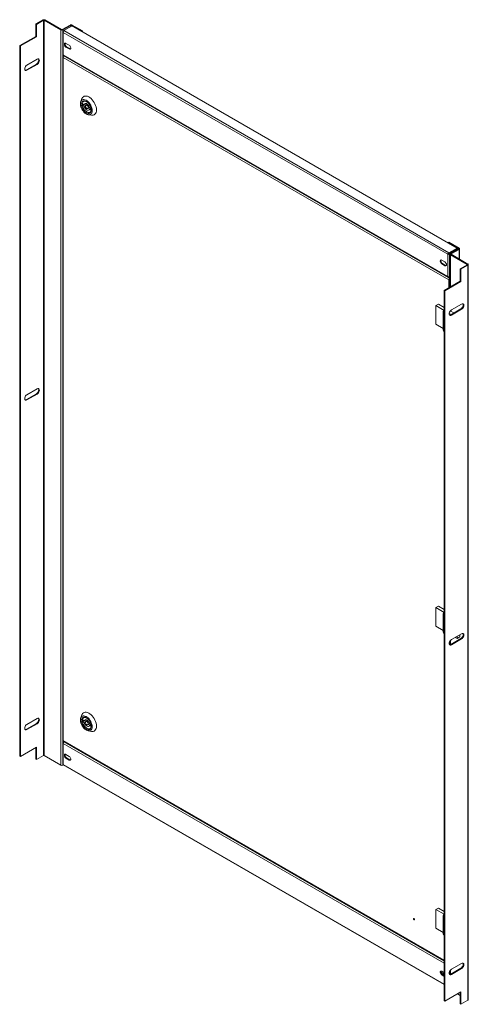
# Model space of a CAD drawing. Units: millimetres. Extents: x 63 to 8538, y 73 to 6060.
# Drawn here: x 6232 to 6892, y 2147 to 3597 of the extents above; entities that cross this region are included whole.
import ezdxf

# ---------------------------------------------------------------- set-up
doc = ezdxf.new("R2010")
doc.units = ezdxf.units.MM
doc.header["$LTSCALE"] = 5

msp = doc.modelspace()

# ---------------------------------------------------------------- linework, layer by layer
at = {"color": 7, "linetype": 'Continuous', "lineweight": 18}
for p, q in [((6266.3, 3596.3), (6255.9, 3590.3)), ((6267.2, 3595.7), (6256.9, 3589.7)), ((6267.2, 3595.7), (6266.3, 3596.3)), ((6267.2, 3595.7), (6267.2, 2513.4)), ((6268.2, 3595.7), (6269.1, 3596.3)), ((6268.2, 2513.4), (6268.2, 3595.7)), ((6292.9, 3581.5), (6268.2, 3595.7)), ((6293.8, 3582), (6269.1, 3596.3)), ((6255.9, 3590.3), (6256.9, 3589.7)), ((6255.9, 3590.3), (6255.9, 3572.1)), ((6256.9, 3571.6), (6256.9, 3589.7)), ((6292.9, 3581.5), (6293.8, 3582)), ((6292.9, 3581.5), (6292.9, 2499.1)), ((6306.4, 3588.8), (6294.7, 3582)), ((6294.7, 3582), (6295.7, 3581.5)), ((6307.4, 3588.2), (6295.7, 3581.5)), ((6295.7, 3581.5), (6295.7, 2499.1)), ((6309.3, 3587.4), (6297.3, 3580.5)), ((6307.4, 3588.2), (6306.4, 3588.8)), ((6309.3, 3588.8), (6308.3, 3588.2)), ((6323.6, 3579.4), (6308.3, 3588.2)), ((6324.5, 3580), (6309.3, 3588.8)), ((6309.3, 3587.4), (6875.8, 3260.4)), ((6255.9, 3572.1), (6232.4, 3558.5)), ((6233.3, 3558), (6256.9, 3571.6)), ((6255.9, 3572.1), (6256.9, 3571.6)), ((6295.7, 3578.9), (6295.7, 3545.4)), ((6297.3, 3580.5), (6296.3, 3580)), ((6296.3, 3580), (6296.7, 3579.7)), ((6862, 3251.3), (6296.3, 3577.9)), ((6296.3, 3577.9), (6296.3, 3544.8)), ((6297.3, 3580.5), (6863.8, 3253.5)), ((6324.5, 3580), (6323.6, 3579.4)), ((6323.6, 3579.4), (6323.6, 3579.2)), ((6324.5, 3580), (6324.5, 3578.6)), ((6232.4, 3558.5), (6233.3, 3558)), ((6232.4, 3558.5), (6232.4, 2512.5)), ((6233.3, 3558), (6233.3, 2511.9)), ((6305.1, 3559), (6300.4, 3561.7)), ((6301.4, 3556.8), (6300.4, 3556.3)), ((6300.4, 3556.3), (6305.1, 3553.5)), ((6301.4, 3556.8), (6306.1, 3554.1)), ((6306.1, 3554.1), (6305.1, 3553.5)), ((6258, 3538.4), (6243, 3529.8)), ((6295.7, 3542.6), (6295.7, 2535.7)), ((6296.3, 3544.8), (6862, 3218.3)), ((6296.3, 3544), (6296.5, 3544.1)), ((6863.4, 3213.7), (6296.3, 3541.1)), ((6296.3, 3541.1), (6296.3, 2535.5)), ((6296.5, 3544), (6862.6, 3217.2)), ((6257, 3531.3), (6242.1, 3522.7)), ((6243, 3522.1), (6258, 3530.7)), ((6257, 3531.3), (6258, 3530.7)), ((6242.1, 3522.7), (6243, 3522.1)), ((6323.9, 3480.4), (6322.1, 3475.9)), ((6330.4, 3473.1), (6325.4, 3470.2)), ((6325.4, 3472.9), (6327.3, 3471.8)), ((6325.4, 3470.2), (6325.4, 3472.9)), ((6327.3, 3469.1), (6325.4, 3470.2)), ((6329.9, 3473.3), (6327.3, 3471.8)), ((6329.2, 3470.2), (6327.3, 3469.1)), ((6332.1, 3472.1), (6329.7, 3470.7)), ((6332.4, 3465.9), (6335, 3467.3)), ((6334.8, 3467.5), (6336.7, 3466.3)), ((6336.7, 3465.9), (6334.8, 3464.7)), ((6336.7, 3466.3), (6336.7, 3463.6)), ((6333.2, 3456.7), (6337.9, 3456)), ((6336.7, 3463.6), (6334.8, 3464.7)), ((6863.4, 3268.9), (6862.5, 3268.3)), ((6862.5, 3268.1), (6862.5, 3268.3)), ((6862.5, 3268.3), (6877.7, 3259.5)), ((6863.4, 3268.9), (6878.7, 3260.1)), ((6863, 3251.8), (6862, 3251.3)), ((6862, 3218.3), (6862, 3251.3)), ((6875.8, 3260.4), (6863.8, 3253.5)), ((6863.8, 3252.4), (6875.8, 3259.3)), ((6863.8, 3253.5), (6863.8, 3252.4)), ((6863.9, 3252.3), (6875.8, 3259.2)), ((6864.8, 3251.8), (6863.9, 3252.3)), ((6864.8, 3251.8), (6876.8, 3258.7)), ((6864.8, 3217.8), (6864.8, 3251.8)), ((6865.4, 3253.2), (6865.4, 3253.3)), ((6865.4, 3251.4), (6865.4, 3203.1)), ((6865.8, 3253.5), (6865.9, 3253.5)), ((6877.7, 3259), (6866, 3252.2)), ((6866, 3252.2), (6867, 3251.7)), ((6867, 3251.2), (6866, 3250.6)), ((6866, 3250.6), (6890.7, 3236.4)), ((6878.7, 3258.5), (6867, 3251.7)), ((6867, 3251.2), (6891.6, 3236.9)), ((6875.8, 3259.3), (6875.8, 3260.4)), ((6875.8, 3259.2), (6876.8, 3258.7)), ((6876.8, 3258.7), (6876.8, 3258.5)), ((6877.7, 3259.5), (6878.7, 3260.1)), ((6878.7, 3258.5), (6877.7, 3259)), ((6879.3, 3244.1), (6879.3, 3259.3)), ((6853.2, 3242.6), (6857.9, 3239.9)), ((6854.2, 3237.7), (6853.2, 3237.1)), ((6857.9, 3234.4), (6853.2, 3237.1)), ((6858.9, 3235), (6854.2, 3237.7)), ((6858.9, 3235), (6857.9, 3234.4)), ((6880.3, 3229.8), (6890.7, 3235.8)), ((6881.3, 3229.3), (6891.6, 3235.3)), ((6890.7, 3236.4), (6891.6, 3236.9)), ((6890.7, 3235.8), (6891.6, 3235.3)), ((6891.6, 2152.9), (6891.6, 3235.3)), ((6892.2, 2153.7), (6892.2, 3236.1)), ((6880.3, 3229.8), (6881.3, 3229.3)), ((6880.3, 3211.7), (6880.3, 3229.8)), ((6881.3, 3211.1), (6881.3, 3229.3)), ((6856.7, 3198.1), (6880.3, 3211.7)), ((6857.7, 3197.5), (6881.3, 3211.1)), ((6864.4, 3214.3), (6863.4, 3213.7)), ((6863.4, 3201.9), (6863.4, 3213.7)), ((6863.8, 3217.2), (6865.4, 3218.1)), ((6863.8, 3217.2), (6863.8, 3217.7)), ((6864.4, 3202.5), (6864.4, 3214.3)), ((6864.8, 3217.8), (6865.4, 3218.1)), ((6865.4, 3216.5), (6864.8, 3216.2)), ((6864.8, 3215.1), (6864.8, 3216.2)), ((6865.4, 3215.4), (6864.8, 3215.1)), ((6880.3, 3211.7), (6881.3, 3211.1)), ((6856.7, 3198.1), (6857.7, 3197.5)), ((6856.7, 2152), (6856.7, 3198.1)), ((6857.7, 2151.5), (6857.7, 3197.5)), ((6848.3, 3177.8), (6844.4, 3175.6)), ((6844.4, 3175.6), (6844.4, 3148.3)), ((6844.4, 3175.6), (6856.6, 3168.5)), ((6856.7, 3172.9), (6848.3, 3177.8)), ((6882.4, 3178), (6867.4, 3169.4)), ((6855.5, 3166.7), (6855.5, 3157.6)), ((6856.7, 3168.6), (6856.6, 3168.5)), ((6867, 3162.5), (6864.1, 3164.1)), ((6865.7, 3167.8), (6870.9, 3164.8)), ((6881.4, 3170.8), (6866.5, 3162.2)), ((6867.4, 3161.7), (6866.5, 3162.2)), ((6867.4, 3161.7), (6882.4, 3170.3)), ((6882.4, 3170.3), (6881.4, 3170.8)), ((6844.4, 3148.3), (6855.5, 3141.9)), ((6855.5, 3157.6), (6855.5, 3148.6)), ((6855.5, 3148.6), (6855.5, 3139.5)), ((6257, 3045.9), (6242.1, 3037.3)), ((6258, 3053), (6243, 3044.4)), ((6243, 3036.7), (6258, 3045.3)), ((6257, 3045.9), (6258, 3045.3)), ((6242.1, 3037.3), (6243, 3036.7)), ((6848.3, 2733.3), (6844.4, 2731)), ((6844.4, 2731), (6844.4, 2703.8)), ((6844.4, 2731), (6856.6, 2723.9)), ((6856.7, 2728.4), (6848.3, 2733.3)), ((6855.5, 2722.1), (6855.5, 2713.1)), ((6855.5, 2713.1), (6855.5, 2704)), ((6856.7, 2724), (6856.6, 2723.9)), ((6844.4, 2703.8), (6855.5, 2697.4)), ((6855.5, 2704), (6855.5, 2694.9)), ((6865.4, 2682.1), (6865.4, 2676.4)), ((6881.4, 2685.4), (6866.5, 2676.8)), ((6882.4, 2692.6), (6867.4, 2684)), ((6867.4, 2676.3), (6882.4, 2684.9)), ((6875.8, 2685.6), (6873, 2687.2)), ((6875.8, 2685.6), (6875.8, 2688.8)), ((6879.7, 2687.9), (6875.8, 2685.6)), ((6879.7, 2687.9), (6879.7, 2691.1)), ((6882.4, 2684.9), (6881.4, 2685.4)), ((6864.4, 2676.8), (6864.4, 2679.9)), ((6867.4, 2676.3), (6866.5, 2676.8)), ((6258, 2567.7), (6243, 2559)), ((6323.9, 2573.1), (6322.1, 2568.6)), ((6329.9, 2566), (6327.3, 2564.5)), ((6257, 2560.5), (6242.1, 2551.9)), ((6242.1, 2551.9), (6243, 2551.3)), ((6243, 2551.3), (6258, 2559.9)), ((6257, 2560.5), (6258, 2559.9)), ((6330.4, 2565.8), (6325.4, 2562.9)), ((6325.4, 2565.6), (6327.3, 2564.5)), ((6325.4, 2562.9), (6325.4, 2565.6)), ((6327.3, 2561.8), (6325.4, 2562.9)), ((6329.2, 2562.9), (6327.3, 2561.8)), ((6332.1, 2564.8), (6329.7, 2563.4)), ((6332.4, 2558.6), (6335, 2560.1)), ((6334.8, 2560.2), (6336.7, 2559.1)), ((6336.7, 2558.6), (6334.8, 2557.5)), ((6336.7, 2556.3), (6334.8, 2557.5)), ((6336.7, 2559.1), (6336.7, 2556.3)), ((6333.2, 2549.5), (6337.9, 2548.7)), ((6233.3, 2511.9), (6256.9, 2525.5)), ((6255.9, 2507.9), (6255.9, 2525)), ((6256.9, 2525.5), (6256.9, 2507.4)), ((6295.7, 2531.9), (6295.7, 2500.7)), ((6297.3, 2533.6), (6296.3, 2533)), ((6296.3, 2533), (6296.7, 2532.7)), ((6296.3, 2530.9), (6296.3, 2500.1)), ((6296.5, 2534.7), (6856.7, 2211.3)), ((6297.9, 2533.9), (6297.3, 2533.6)), ((6232.4, 2512.5), (6233.3, 2511.9)), ((6256.9, 2507.4), (6267.2, 2513.4)), ((6292.9, 2499.1), (6268.2, 2513.4)), ((6305.1, 2512), (6300.4, 2514.7)), ((6301.4, 2509.8), (6300.4, 2509.3)), ((6300.4, 2509.3), (6305.1, 2506.5)), ((6301.4, 2509.8), (6306.1, 2507.1)), ((6255.9, 2507.9), (6256.9, 2507.4)), ((6296.4, 2499.5), (6295.7, 2499.1)), ((6296.5, 2499.3), (6856.7, 2175.9)), ((6306.1, 2507.1), (6305.1, 2506.5)), ((6848.3, 2288.7), (6844.4, 2286.4)), ((6844.4, 2286.4), (6844.4, 2259.2)), ((6844.4, 2286.4), (6856.6, 2279.4)), ((6856.7, 2283.8), (6848.3, 2288.7)), ((6855.5, 2277.6), (6855.5, 2268.5)), ((6856.7, 2279.5), (6856.6, 2279.4)), ((6812.6, 2273), (6812.2, 2272.8)), ((6812.5, 2273), (6812.5, 2273)), ((6812.8, 2271.9), (6813.1, 2272)), ((6813.1, 2272), (6813.1, 2272)), ((6855.5, 2268.5), (6855.5, 2259.4)), ((6844.4, 2259.2), (6855.5, 2252.8)), ((6855.5, 2259.4), (6855.5, 2250.4)), ((6882.4, 2207.2), (6867.4, 2198.6)), ((6856.7, 2191.5), (6851.8, 2194.3)), ((6853.2, 2195.6), (6856.7, 2193.5)), ((6854.2, 2190.7), (6853.2, 2190.1)), ((6856.7, 2188.1), (6853.2, 2190.1)), ((6856.7, 2189.2), (6854.2, 2190.7)), ((6865.4, 2196.7), (6865.4, 2191)), ((6881.4, 2200), (6866.5, 2191.4)), ((6867.4, 2190.9), (6866.5, 2191.4)), ((6867.4, 2190.9), (6882.4, 2199.5)), ((6882.4, 2199.5), (6881.4, 2200)), ((6857.7, 2151.5), (6881.3, 2165.1)), ((6876.4, 2162.3), (6880.3, 2160)), ((6880.3, 2164.5), (6880.3, 2147.5)), ((6881.3, 2165.1), (6881.3, 2146.9)), ((6856.7, 2152), (6857.7, 2151.5)), ((6880.3, 2147.5), (6881.3, 2146.9)), ((6891.6, 2152.9), (6881.3, 2146.9))]:
    msp.add_line(p, q, dxfattribs=at)
at = {"color": 8, "linetype": 'Continuous', "lineweight": 18}
for p, q in [((6307.4, 3588.2), (6307.4, 3586.3)), ((6308.3, 3588.2), (6308.3, 3586.9)), ((6866, 3203.4), (6866, 3250.6)), ((6867, 3251.2), (6867, 3251.7)), ((6877.7, 3259), (6877.7, 3259.5)), ((6878.7, 3244.4), (6878.7, 3258.5)), ((6890.7, 3236.4), (6890.7, 3235.8)), ((6863.3, 3217.1), (6864.8, 3216.2)), ((6866, 3167.6), (6866, 3168.2)), ((6866, 2676.6), (6866, 2682.8)), ((6296.3, 2535.5), (6856.7, 2212)), ((6856.7, 2207.3), (6296.3, 2530.9)), ((6297.3, 2533.6), (6856.7, 2210.6)), ((6296.3, 2500.1), (6856.7, 2176.6)), ((6864.8, 2191), (6864.8, 2195.7)), ((6866, 2191.2), (6866, 2197.4))]:
    msp.add_line(p, q, dxfattribs=at)
at = {"color": 7, "linetype": 'Continuous', "lineweight": 18, "flags": 128}
for points in [[(6300.4, 3561.7), (6299.6, 3562), (6298.9, 3561.9), (6298.4, 3561.5), (6298.1, 3560.8), (6298.1, 3559.8), (6298.4, 3558.8), (6298.9, 3557.8), (6299.6, 3556.9), (6300.4, 3556.3)], [(6305.1, 3553.5), (6305.9, 3553.2), (6306.6, 3553.3), (6307.2, 3553.7), (6307.4, 3554.4), (6307.4, 3555.4), (6307.2, 3556.4), (6306.6, 3557.5), (6305.9, 3558.4), (6305.1, 3559)], [(6306.1, 3554.1), (6306.9, 3553.8), (6307.2, 3553.8)], [(6259.8, 3538.9), (6260.2, 3538.1), (6260.4, 3537.1), (6260.2, 3535.8), (6259.7, 3534.4), (6259, 3533.1), (6258.1, 3532.1), (6257, 3531.3)], [(6258, 3530.7), (6259, 3531.5), (6259.9, 3532.6), (6260.7, 3533.9), (6261.1, 3535.2), (6261.3, 3536.5), (6261.1, 3537.6), (6260.7, 3538.4), (6259.9, 3538.8), (6259, 3538.8), (6258, 3538.4)], [(6243, 3529.8), (6242, 3529), (6241.1, 3527.9), (6240.3, 3526.7), (6239.9, 3525.3), (6239.7, 3524), (6239.9, 3522.9), (6240.3, 3522.1), (6241.1, 3521.7), (6242, 3521.7), (6243, 3522.1)], [(6242.1, 3522.7), (6241.1, 3522.2), (6240.3, 3522.2)], [(6345.2, 3463.7), (6345.1, 3465.8), (6344.6, 3468.1), (6343.9, 3470.4), (6343, 3472.6), (6341.8, 3474.8), (6340.4, 3476.9), (6338.9, 3478.8), (6337.3, 3480.5), (6335.5, 3481.9), (6333.8, 3483), (6332, 3483.8), (6330.3, 3484.2), (6328.7, 3484.2), (6327.2, 3483.9), (6326, 3483.2), (6324.9, 3482.2), (6324.1, 3480.9), (6323.9, 3480.4)], [(6338.9, 3462.8), (6338.8, 3464.7), (6338.4, 3466.6), (6337.7, 3468.6), (6336.8, 3470.6), (6335.7, 3472.5), (6334.4, 3474.2), (6332.9, 3475.8), (6331.4, 3477), (6329.9, 3478), (6328.3, 3478.6), (6326.9, 3478.9), (6325.5, 3478.9), (6324.3, 3478.5), (6323.3, 3477.7), (6322.5, 3476.6), (6321.9, 3475.3), (6321.7, 3473.7), (6321.7, 3471.9), (6321.9, 3470), (6322.5, 3468), (6323.3, 3466), (6324.3, 3464), (6325.5, 3462.2), (6326.9, 3460.6), (6328.3, 3459.2), (6329.9, 3458.1), (6331.4, 3457.2), (6332.9, 3456.8), (6334.4, 3456.6), (6335.7, 3456.9), (6336.8, 3457.5), (6337.7, 3458.4), (6338.4, 3459.6), (6338.8, 3461.1), (6338.9, 3462.8)], [(6337.5, 3463.6), (6337.4, 3462.1), (6337, 3460.7), (6336.3, 3459.7), (6335.4, 3458.9), (6334.3, 3458.5), (6333, 3458.4), (6331.7, 3458.8), (6330.3, 3459.4), (6328.8, 3460.4), (6327.5, 3461.7), (6326.2, 3463.2), (6325.1, 3464.8), (6324.2, 3466.6), (6323.6, 3468.5), (6323.1, 3470.3), (6323, 3472), (6323.1, 3473.6), (6323.6, 3474.9), (6324.2, 3476), (6325.1, 3476.7), (6326.2, 3477.1), (6327.5, 3477.2), (6328.8, 3476.9), (6330.3, 3476.2), (6331.7, 3475.2), (6333, 3474), (6334.3, 3472.4), (6335.4, 3470.8), (6336.3, 3469), (6337, 3467.1), (6337.4, 3465.3), (6337.5, 3463.6)], [(6330.7, 3475.9), (6330.4, 3476.1), (6329, 3476.5), (6327.8, 3476.6), (6326.7, 3476.3), (6325.8, 3475.7), (6325.1, 3474.7), (6324.7, 3473.5), (6324.6, 3472), (6324.7, 3470.4), (6325.1, 3468.6), (6325.8, 3466.9), (6326.7, 3465.2), (6327.8, 3463.6), (6329, 3462.3), (6330.4, 3461.2), (6331.7, 3460.4), (6333.1, 3460), (6334.3, 3459.9), (6335.4, 3460.2), (6336.3, 3460.8), (6337, 3461.8), (6337.4, 3463), (6337.5, 3464.1)], [(6327.3, 3471.8), (6327.8, 3472.7), (6328.5, 3473.2), (6329.4, 3473.3), (6330.5, 3473.1), (6331.6, 3472.4), (6332.7, 3471.5), (6333.6, 3470.2), (6334.3, 3468.9), (6334.8, 3467.5)], [(6334.8, 3464.7), (6334.3, 3463.9), (6333.6, 3463.3), (6332.7, 3463.2), (6331.6, 3463.4), (6330.5, 3464.1), (6329.4, 3465), (6328.5, 3466.3), (6327.8, 3467.6), (6327.3, 3469.1)], [(6333, 3467.1), (6332.9, 3466.3), (6332.4, 3465.9), (6331.8, 3465.7), (6331.1, 3466), (6330.3, 3466.6), (6329.7, 3467.5), (6329.2, 3468.4), (6329.1, 3469.4), (6329.2, 3470.2), (6329.7, 3470.7), (6330.3, 3470.8), (6331.1, 3470.5), (6331.8, 3469.9), (6332.4, 3469.1), (6332.9, 3468.1), (6333, 3467.1)], [(6337.9, 3456), (6338.9, 3455.9), (6340.4, 3456), (6341.8, 3456.5), (6343, 3457.4), (6343.9, 3458.5), (6344.6, 3460), (6345.1, 3461.8), (6345.2, 3463.7)], [(6853.2, 3237.1), (6852.4, 3237.8), (6851.7, 3238.6), (6851.2, 3239.7), (6850.9, 3240.7), (6850.9, 3241.7), (6851.2, 3242.4), (6851.7, 3242.8), (6852.4, 3242.9), (6853.2, 3242.6)], [(6857.9, 3239.9), (6858.7, 3239.2), (6859.4, 3238.3), (6860, 3237.3), (6860.2, 3236.3), (6860.2, 3235.3), (6860, 3234.6), (6859.4, 3234.2), (6858.7, 3234.1), (6857.9, 3234.4)], [(6860, 3234.6), (6859.7, 3234.7), (6858.9, 3235)], [(6884.2, 3178.4), (6884.6, 3177.7), (6884.8, 3176.6), (6884.6, 3175.3), (6884.1, 3174), (6883.4, 3172.7), (6882.4, 3171.6), (6881.4, 3170.8)], [(6882.4, 3170.3), (6883.4, 3171.1), (6884.3, 3172.1), (6885.1, 3173.4), (6885.5, 3174.8), (6885.7, 3176.1), (6885.5, 3177.2), (6885.1, 3178), (6884.3, 3178.4), (6883.4, 3178.4), (6882.4, 3178)], [(6856.7, 3164.8), (6856.1, 3165.3), (6855.6, 3166), (6855.5, 3166.9), (6855.8, 3167.7), (6856.4, 3168.4), (6856.7, 3168.6)], [(6867.4, 3169.4), (6866.4, 3168.6), (6865.5, 3167.5), (6864.7, 3166.2), (6864.3, 3164.9), (6864.1, 3163.6), (6864.3, 3162.5), (6864.7, 3161.7), (6865.5, 3161.3), (6866.4, 3161.2), (6867.4, 3161.7)], [(6866.5, 3162.2), (6865.5, 3161.8), (6864.6, 3161.8)], [(6243, 3044.4), (6242, 3043.6), (6241.1, 3042.6), (6240.3, 3041.3), (6239.9, 3039.9), (6239.7, 3038.6), (6239.9, 3037.6), (6240.3, 3036.7), (6241.1, 3036.3), (6242, 3036.3), (6243, 3036.7)], [(6259.8, 3053.5), (6260.2, 3052.8), (6260.4, 3051.7), (6260.2, 3050.4), (6259.7, 3049), (6259, 3047.8), (6258.1, 3046.7), (6257, 3045.9)], [(6258, 3045.3), (6259, 3046.1), (6259.9, 3047.2), (6260.7, 3048.5), (6261.1, 3049.8), (6261.3, 3051.1), (6261.1, 3052.2), (6260.7, 3053), (6259.9, 3053.4), (6259, 3053.5), (6258, 3053)], [(6242.1, 3037.3), (6241.1, 3036.9), (6240.3, 3036.8)], [(6856.7, 2720.2), (6856.1, 2720.7), (6855.6, 2721.5), (6855.5, 2722.3), (6855.8, 2723.1), (6856.4, 2723.8), (6856.7, 2724.1)], [(6867.4, 2684), (6866.4, 2683.2), (6865.5, 2682.1), (6864.7, 2680.8), (6864.3, 2679.5), (6864.1, 2678.2), (6864.3, 2677.1), (6864.7, 2676.3), (6865.5, 2675.9), (6866.4, 2675.9), (6867.4, 2676.3)], [(6884.2, 2693), (6884.6, 2692.3), (6884.8, 2691.2), (6884.6, 2689.9), (6884.1, 2688.6), (6883.4, 2687.3), (6882.4, 2686.2), (6881.4, 2685.4)], [(6882.4, 2684.9), (6883.4, 2685.7), (6884.3, 2686.8), (6885.1, 2688), (6885.5, 2689.4), (6885.7, 2690.7), (6885.5, 2691.8), (6885.1, 2692.6), (6884.3, 2693), (6883.4, 2693), (6882.4, 2692.6)], [(6866.5, 2676.8), (6865.5, 2676.4), (6864.6, 2676.4)], [(6259.8, 2568.1), (6260.2, 2567.4), (6260.4, 2566.3), (6260.2, 2565), (6259.7, 2563.6), (6259, 2562.4), (6258.1, 2561.3), (6257, 2560.5)], [(6258, 2559.9), (6259, 2560.7), (6259.9, 2561.8), (6260.7, 2563.1), (6261.1, 2564.4), (6261.3, 2565.7), (6261.1, 2566.8), (6260.7, 2567.6), (6259.9, 2568.1), (6259, 2568.1), (6258, 2567.7)], [(6338.9, 2555.5), (6338.8, 2557.4), (6338.4, 2559.4), (6337.7, 2561.4), (6336.8, 2563.3), (6335.7, 2565.2), (6334.4, 2567), (6332.9, 2568.5), (6331.4, 2569.8), (6329.9, 2570.7), (6328.3, 2571.4), (6326.9, 2571.7), (6325.5, 2571.6), (6324.3, 2571.2), (6323.3, 2570.4), (6322.5, 2569.4), (6321.9, 2568), (6321.7, 2566.4), (6321.7, 2564.6), (6321.9, 2562.7), (6322.5, 2560.7), (6323.3, 2558.7), (6324.3, 2556.8), (6325.5, 2555), (6326.9, 2553.3), (6328.3, 2551.9), (6329.9, 2550.8), (6331.4, 2550), (6332.9, 2549.5), (6334.4, 2549.4), (6335.7, 2549.6), (6336.8, 2550.2), (6337.7, 2551.1), (6338.4, 2552.4), (6338.8, 2553.8), (6338.9, 2555.5)], [(6337.5, 2556.3), (6337.4, 2554.8), (6337, 2553.4), (6336.3, 2552.4), (6335.4, 2551.6), (6334.3, 2551.2), (6333, 2551.2), (6331.7, 2551.5), (6330.3, 2552.1), (6328.8, 2553.1), (6327.5, 2554.4), (6326.2, 2555.9), (6325.1, 2557.6), (6324.2, 2559.4), (6323.6, 2561.2), (6323.1, 2563), (6323, 2564.7), (6323.1, 2566.3), (6323.6, 2567.6), (6324.2, 2568.7), (6325.1, 2569.4), (6326.2, 2569.8), (6327.5, 2569.9), (6328.8, 2569.6), (6330.3, 2568.9), (6331.7, 2567.9), (6333, 2566.7), (6334.3, 2565.2), (6335.4, 2563.5), (6336.3, 2561.7), (6337, 2559.9), (6337.4, 2558.1), (6337.5, 2556.3)], [(6345.2, 2556.5), (6345.1, 2558.6), (6344.6, 2560.8), (6343.9, 2563.1), (6343, 2565.4), (6341.8, 2567.6), (6340.4, 2569.6), (6338.9, 2571.6), (6337.3, 2573.2), (6335.5, 2574.6), (6333.8, 2575.7), (6332, 2576.5), (6330.3, 2576.9), (6328.7, 2577), (6327.2, 2576.7), (6326, 2576), (6324.9, 2575), (6324.1, 2573.6), (6323.9, 2573.1)], [(6330.7, 2568.7), (6330.4, 2568.8), (6329, 2569.3), (6327.8, 2569.3), (6326.7, 2569.1), (6325.8, 2568.4), (6325.1, 2567.5), (6324.7, 2566.2), (6324.6, 2564.7), (6324.7, 2563.1), (6325.1, 2561.4), (6325.8, 2559.6), (6326.7, 2557.9), (6327.8, 2556.4), (6329, 2555), (6330.4, 2553.9), (6331.7, 2553.2), (6333.1, 2552.7), (6334.3, 2552.6), (6335.4, 2552.9), (6336.3, 2553.6), (6337, 2554.5), (6337.4, 2555.8), (6337.5, 2556.8)], [(6327.3, 2564.5), (6327.8, 2565.4), (6328.5, 2565.9), (6329.4, 2566.1), (6330.5, 2565.8), (6331.6, 2565.2), (6332.7, 2564.2), (6333.6, 2563), (6334.3, 2561.6), (6334.8, 2560.2)], [(6243, 2559), (6242, 2558.3), (6241.1, 2557.2), (6240.3, 2555.9), (6239.9, 2554.5), (6239.7, 2553.3), (6239.9, 2552.2), (6240.3, 2551.4), (6241.1, 2550.9), (6242, 2550.9), (6243, 2551.3)], [(6242.1, 2551.9), (6241.1, 2551.5), (6240.3, 2551.5)], [(6334.8, 2557.5), (6334.3, 2556.6), (6333.6, 2556.1), (6332.7, 2555.9), (6331.6, 2556.2), (6330.5, 2556.8), (6329.4, 2557.8), (6328.5, 2559), (6327.8, 2560.4), (6327.3, 2561.8)], [(6333, 2559.9), (6332.9, 2559.1), (6332.4, 2558.6), (6331.8, 2558.5), (6331.1, 2558.7), (6330.3, 2559.3), (6329.7, 2560.2), (6329.2, 2561.2), (6329.1, 2562.1), (6329.2, 2562.9), (6329.7, 2563.4), (6330.3, 2563.5), (6331.1, 2563.3), (6331.8, 2562.6), (6332.4, 2561.8), (6332.9, 2560.8), (6333, 2559.9)], [(6337.9, 2548.7), (6338.9, 2548.6), (6340.4, 2548.7), (6341.8, 2549.2), (6343, 2550.1), (6343.9, 2551.3), (6344.6, 2552.8), (6345.1, 2554.5), (6345.2, 2556.5)], [(6300.4, 2514.7), (6299.6, 2515), (6298.9, 2515), (6298.4, 2514.5), (6298.1, 2513.8), (6298.1, 2512.9), (6298.4, 2511.8), (6298.9, 2510.8), (6299.6, 2509.9), (6300.4, 2509.3)], [(6305.1, 2506.5), (6305.9, 2506.2), (6306.6, 2506.3), (6307.2, 2506.7), (6307.4, 2507.5), (6307.4, 2508.4), (6307.2, 2509.5), (6306.6, 2510.5), (6305.9, 2511.4), (6305.1, 2512)], [(6306.1, 2507.1), (6306.9, 2506.8), (6307.2, 2506.8)], [(6856.7, 2275.7), (6856.1, 2276.2), (6855.6, 2276.9), (6855.5, 2277.7), (6855.8, 2278.6), (6856.4, 2279.3), (6856.7, 2279.5)], [(6813.1, 2271.8), (6813.1, 2272.2), (6812.9, 2272.6), (6812.7, 2272.9), (6812.4, 2273.2), (6812.1, 2273.3), (6811.8, 2273.2), (6811.6, 2273), (6811.6, 2272.7), (6811.6, 2272.3), (6811.8, 2271.9), (6812.1, 2271.6), (6812.4, 2271.3), (6812.7, 2271.2), (6812.9, 2271.3), (6813.1, 2271.5), (6813.1, 2271.8)], [(6812.5, 2271.9), (6812.7, 2271.8), (6812.8, 2271.9), (6812.9, 2272), (6812.9, 2272.1), (6812.9, 2272.3), (6812.8, 2272.5), (6812.7, 2272.7), (6812.5, 2272.8), (6812.4, 2272.8), (6812.2, 2272.8), (6812.1, 2272.7), (6812.1, 2272.6), (6812.1, 2272.4), (6812.2, 2272.2), (6812.4, 2272), (6812.5, 2271.9)], [(6884.2, 2207.6), (6884.6, 2206.9), (6884.8, 2205.8), (6884.6, 2204.5), (6884.1, 2203.2), (6883.4, 2201.9), (6882.4, 2200.8), (6881.4, 2200)], [(6882.4, 2199.5), (6883.4, 2200.3), (6884.3, 2201.4), (6885.1, 2202.6), (6885.5, 2204), (6885.7, 2205.3), (6885.5, 2206.4), (6885.1, 2207.2), (6884.3, 2207.6), (6883.4, 2207.6), (6882.4, 2207.2)], [(6853.2, 2190.1), (6852.4, 2190.8), (6851.7, 2191.7), (6851.2, 2192.7), (6850.9, 2193.7), (6850.9, 2194.7), (6851.2, 2195.4), (6851.7, 2195.8), (6852.4, 2195.9), (6853.2, 2195.6)], [(6867.4, 2198.6), (6866.4, 2197.8), (6865.5, 2196.7), (6864.7, 2195.4), (6864.3, 2194.1), (6864.1, 2192.8), (6864.3, 2191.7), (6864.7, 2190.9), (6865.5, 2190.5), (6866.4, 2190.5), (6867.4, 2190.9)], [(6866.5, 2191.4), (6865.5, 2191), (6864.6, 2191)]]:
    msp.add_lwpolyline(points, dxfattribs=at)
at = {"color": 7, "linetype": 'Continuous', "lineweight": 18}
for centre, radius, start, end in [((6267.7, 3593.5), 3.07, 62.6097, 117.3903), ((6267.7, 3594.8), 1.02, 62.6097, 117.3903), ((6294.3, 3584.2), 3.07, 242.6097, 297.3903), ((6294.3, 3582.9), 1.02, 242.6097, 297.3903), ((6307.9, 3586.1), 3.07, 62.6097, 117.3903), ((6307.9, 3587.3), 1.02, 62.6097, 117.3903), ((6303.4, 3560.6), 4.34, 161.3612, 241.9088), ((6866.3, 3251.4), 0.873, 110.7834, 249.2166), ((6867.1, 3251.4), 0.291, 110.7834, 249.2166), ((6877.6, 3259.3), 0.291, 290.7834, 69.2166), ((6878.4, 3259.3), 0.873, 290.7834, 69.2166), ((6856.2, 3241.5), 4.34, 161.3612, 241.9088), ((6890.6, 3236.1), 0.291, 290.7834, 69.2166), ((6891.3, 3236.1), 0.873, 290.7834, 69.2166), ((6866.5, 3213.6), 3.07, 122.6055, 177.3945), ((6865.4, 3214.2), 1.02, 122.6055, 177.3945), ((6857.8, 3157.8), 2.37, 184.3631, 242.4957), ((6857.9, 3157.8), 2.41, 184.969, 241.8898), ((6857.8, 3148.7), 2.37, 184.3631, 242.4957), ((6857.9, 3148.8), 2.41, 184.969, 241.8898), ((6857.9, 3139.7), 2.41, 184.969, 241.8898), ((6857.8, 2713.3), 2.37, 184.3631, 242.4957), ((6857.9, 2713.3), 2.41, 184.969, 241.8898), ((6857.8, 2704.2), 2.37, 184.3631, 242.4957), ((6857.9, 2704.2), 2.41, 184.969, 241.8898), ((6857.9, 2695.1), 2.41, 184.969, 241.8898), ((6267.7, 2512.4), 1.02, 62.6097, 117.3903), ((6303.4, 2513.6), 4.34, 161.3612, 241.9088), ((6294.3, 2501.8), 3.07, 242.6097, 297.3903), ((6857.8, 2268.7), 2.37, 184.3631, 242.4957), ((6857.9, 2268.7), 2.41, 184.969, 241.8898), ((6857.8, 2259.6), 2.37, 184.3631, 242.4957), ((6857.9, 2259.6), 2.41, 184.969, 241.8898), ((6857.9, 2250.6), 2.41, 184.969, 241.8898), ((6856.2, 2194.5), 4.34, 161.3612, 241.9088), ((6891.2, 2153.8), 1.01, 294.3747, 354.3052)]:
    msp.add_arc(centre, radius, start, end, dxfattribs=at)
for points in [[(6296.3, 3580), (6296.2, 3579.8), (6295.8, 3579.5), (6295.7, 3578.9), (6295.8, 3578.3), (6296.2, 3578), (6296.3, 3577.9)], [(6296.3, 3577.9), (6296.3, 3578.1), (6296.3, 3578.6), (6296.5, 3579.4), (6296.9, 3580.1), (6297.2, 3580.4), (6297.3, 3580.5)], [(6296.3, 3544.8), (6296.2, 3544.9), (6295.8, 3545.1), (6295.8, 3545.3), (6295.7, 3545.4)], [(6863.8, 3253.5), (6863.6, 3253.4), (6863.2, 3253.2), (6862.6, 3252.6), (6862.2, 3251.9), (6862.1, 3251.5), (6862, 3251.3)], [(6862, 3251.3), (6862.2, 3251.2), (6862.6, 3251.1), (6863.4, 3251.2), (6864.2, 3251.4), (6864.6, 3251.6), (6864.8, 3251.8)], [(6863.8, 3252.4), (6863.7, 3252.4), (6863.6, 3252.3), (6863.3, 3252.2), (6863.1, 3252), (6863, 3251.9), (6863, 3251.8)], [(6863, 3251.8), (6863, 3251.8), (6863.2, 3251.9), (6863.4, 3251.9), (6863.7, 3252.1), (6863.8, 3252.2), (6863.9, 3252.3)], [(6864.8, 3217.8), (6864.6, 3217.7), (6864.2, 3217.6), (6863.4, 3217.7), (6862.6, 3217.9), (6862.2, 3218.1), (6862, 3218.3)], [(6862, 3218.3), (6862.1, 3218), (6862.2, 3217.6), (6862.6, 3217.2), (6863.2, 3217), (6863.6, 3217.1), (6863.8, 3217.2)], [(6296.3, 2535.5), (6296.2, 2535.5), (6295.8, 2535.5), (6295.8, 2535.6), (6295.7, 2535.7)], [(6296.3, 2533), (6296.2, 2532.8), (6295.8, 2532.5), (6295.7, 2531.9), (6295.8, 2531.3), (6296.2, 2531), (6296.3, 2530.9)], [(6296.3, 2530.9), (6296.3, 2531.1), (6296.3, 2531.6), (6296.5, 2532.4), (6296.9, 2533.1), (6297.2, 2533.4), (6297.3, 2533.6)], [(6296.3, 2500.1), (6296.2, 2500.2), (6295.8, 2500.3), (6295.8, 2500.6), (6295.7, 2500.7)]]:
    msp.add_open_spline(points, degree=3, dxfattribs=at)
for points, knots in [([(6296.3, 3544), (6296.2, 3543.8), (6295.8, 3543.4), (6295.7, 3542.6), (6295.8, 3541.9), (6296.1, 3541.4), (6296.3, 3541.1), (6296.3, 3541.1)], [0, 0, 0, 0, 0.241115, 0.4823, 0.723487, 0.964674, 1, 1, 1, 1]), ([(6296.5, 3544), (6296.5, 3544), (6296.4, 3544), (6296.3, 3544.3), (6296.3, 3544.7), (6296.3, 3544.8)], [0, 0, 0, 0, 0.000102, 0.500051, 1, 1, 1, 1]), ([(6296.3, 3541.1), (6296.3, 3541.4), (6296.3, 3541.8), (6296.5, 3542.6), (6296.8, 3543.3), (6297.1, 3543.5), (6297.2, 3543.6)], [0, 0, 0, 0, 0.270063, 0.540126, 0.81019, 1, 1, 1, 1]), ([(6296.5, 2534.7), (6296.5, 2534.7), (6296.4, 2534.7), (6296.3, 2535), (6296.3, 2535.3), (6296.3, 2535.5)], [0, 0, 0, 0, 0.000102, 0.500051, 1, 1, 1, 1]), ([(6296.5, 2499.3), (6296.5, 2499.3), (6296.4, 2499.3), (6296.3, 2499.6), (6296.3, 2499.9), (6296.3, 2500.1)], [0, 0, 0, 0, 0.000102, 0.500051, 1, 1, 1, 1])]:
    msp.add_open_spline(points, degree=3, knots=knots, dxfattribs=at)

doc.saveas('drawing.dxf')
